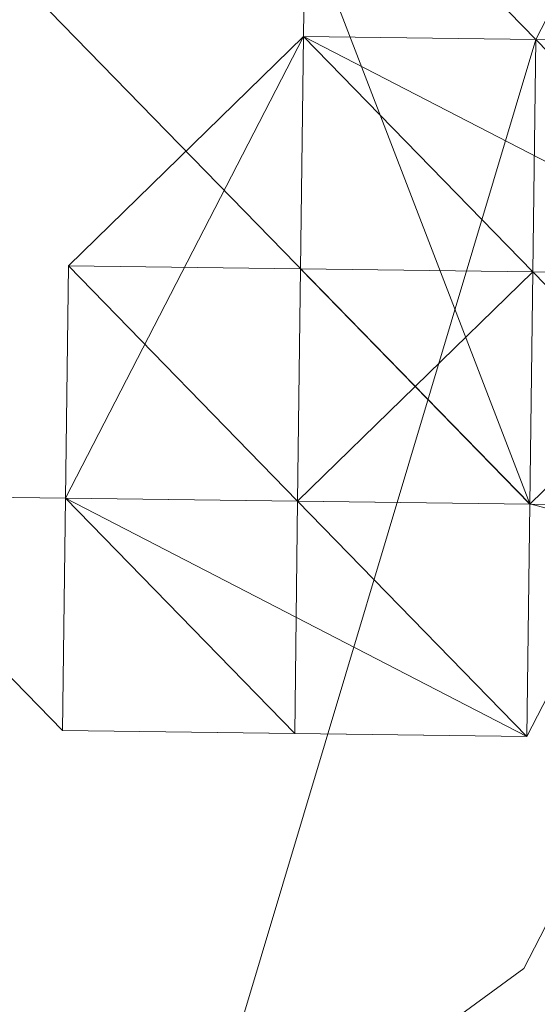
# Model space of a CAD drawing. Units: millimetres. Extents: x -5478 to 392192, y -3372 to 10263.
# Drawn here: x 3554 to 3578, y 4272 to 4318 of the extents above; entities that cross this region are included whole.
import ezdxf

# ---------------------------------------------------------------- set-up
doc = ezdxf.new("R2010")
doc.units = ezdxf.units.MM
doc.layers.add('Toestel 2D', color=7, linetype='Continuous', lineweight=20)

# ---------------------------------------------------------------- blocks, each defined once
blk = doc.blocks.new('WP-P108-2')
at = {"layer": 'Toestel 2D', "elevation": -10.17, "flags": 128}
for points in [[(853.811, 10922.389), (905.758, 10949.155), (962.866, 10921.908), (1001.466, 10860.191), (994.792, 10815.949), (942.845, 10789.184), (885.737, 10816.431), (847.137, 10878.148), (853.811, 10922.389)], [(882.159, 10739.782), (897.09, 10697.605), (943.396, 10669.327), (987.637, 10662.653), (1028.782, 10688.386), (1057.061, 10734.692), (1052.932, 10777.901), (1016.397, 10818.014), (971.123, 10835.49), (928.946, 10820.559), (888.833, 10784.024), (882.159, 10739.782)]]:
    blk.add_lwpolyline(points, close=True, dxfattribs=at)
for points in [[(948.499, 10844.23), (1003.543, 10838.588), (1014.346, 10839.62), (1002.511, 10849.39), (945.403, 10876.637), (935.632, 10864.802), (948.499, 10844.23), (981.939, 10836.524), (1003.543, 10838.588), (948.499, 10844.23), (981.939, 10836.524), (1003.543, 10838.588), (950.563, 10822.625), (973.2, 10813.887), (1050.882, 10799.507), (1013.314, 10850.422), (959.302, 10845.262)], [(994.792, 10815.949), (408.581, 10105.883)]]:
    blk.add_lwpolyline(points, dxfattribs=at)
at = {"layer": 'Toestel 2D', "elevation": -10.17}
for points in [[(1003.543, 10838.588), (992.741, 10837.556), (993.773, 10826.753), (984.003, 10814.919)], [(1003.543, 10838.588), (992.741, 10837.556), (993.773, 10826.753), (984.003, 10814.919)], [(994.805, 10815.951), (993.773, 10826.753), (1004.576, 10827.785), (1003.543, 10838.588)], [(994.805, 10815.951), (993.773, 10826.753), (1004.576, 10827.785), (1003.543, 10838.588)], [(994.805, 10815.951), (993.773, 10826.753), (1004.576, 10827.785), (1003.543, 10838.588)], [(994.805, 10815.951), (993.773, 10826.753), (1004.576, 10827.785), (1003.543, 10838.588)], [(993.773, 10826.753), (984.003, 10814.919), (994.805, 10815.951)], [(984.003, 10814.919), (993.773, 10826.753), (994.805, 10815.951)], [(984.003, 10814.919), (993.773, 10826.753)], [(993.773, 10826.753), (984.003, 10814.919)], [(984.003, 10814.919), (993.773, 10826.753)], [(993.773, 10826.753), (984.003, 10814.919), (994.805, 10815.951)], [(994.805, 10815.951), (984.003, 10814.919), (993.773, 10826.753)], [(993.773, 10826.753), (984.003, 10814.919), (985.035, 10804.116), (994.805, 10815.951)], [(993.773, 10826.753), (984.003, 10814.919), (994.805, 10815.951)], [(994.805, 10815.951), (984.003, 10814.919), (993.773, 10826.753)], [(993.773, 10826.753), (984.003, 10814.919), (985.035, 10804.116), (994.805, 10815.951)], [(993.773, 10826.753), (984.003, 10814.919), (994.805, 10815.951)], [(993.773, 10826.753), (994.805, 10815.951), (985.035, 10804.116), (994.805, 10815.951)], [(993.773, 10826.753), (994.805, 10815.951), (985.035, 10804.116), (994.805, 10815.951)], [(994.805, 10815.951), (993.773, 10826.753)], [(994.805, 10815.951), (993.773, 10826.753)], [(993.773, 10826.753), (994.805, 10815.951)], [(993.773, 10826.753), (994.805, 10815.951)], [(994.805, 10815.951), (993.773, 10826.753)], [(994.805, 10815.951), (993.773, 10826.753)], [(993.773, 10826.753), (994.805, 10815.951)], [(994.805, 10815.951), (993.773, 10826.753)], [(994.805, 10815.951), (993.773, 10826.753)], [(994.805, 10815.951), (993.773, 10826.753)], [(993.773, 10826.753), (994.805, 10815.951)], [(993.773, 10826.753), (994.805, 10815.951)], [(994.805, 10815.951), (993.773, 10826.753)], [(994.805, 10815.951), (993.773, 10826.753)], [(993.773, 10826.753), (994.805, 10815.951)], [(982.971, 10825.721), (973.2, 10813.887)], [(973.2, 10813.887), (982.971, 10825.721)], [(973.2, 10813.887), (982.971, 10825.721)], [(982.971, 10825.721), (973.2, 10813.887)], [(973.2, 10813.887), (982.971, 10825.721)], [(982.971, 10825.721), (973.2, 10813.887)], [(973.2, 10813.887), (982.971, 10825.721)], [(982.971, 10825.721), (973.2, 10813.887)], [(973.2, 10813.887), (982.971, 10825.721)], [(982.971, 10825.721), (973.2, 10813.887)], [(973.2, 10813.887), (982.971, 10825.721)], [(982.971, 10825.721), (973.2, 10813.887)], [(982.971, 10825.721), (973.2, 10813.887)], [(973.2, 10813.887), (982.971, 10825.721)], [(973.2, 10813.887), (982.971, 10825.721)], [(982.971, 10825.721), (973.2, 10813.887)], [(973.2, 10813.887), (982.971, 10825.721)], [(996.87, 10794.346), (1005.608, 10816.983), (1006.64, 10806.181), (1007.672, 10795.378)], [(1007.672, 10795.378), (1006.64, 10806.181), (1005.608, 10816.983), (996.87, 10794.346)], [(996.87, 10794.346), (1005.608, 10816.983)], [(1005.608, 10816.983), (996.87, 10794.346)], [(996.87, 10794.346), (1005.608, 10816.983)], [(1005.608, 10816.983), (996.87, 10794.346)], [(996.87, 10794.346), (1005.608, 10816.983)], [(1005.608, 10816.983), (996.87, 10794.346)], [(1005.608, 10816.983), (996.87, 10794.346)], [(996.87, 10794.346), (1005.608, 10816.983)], [(996.87, 10794.346), (1005.608, 10816.983)], [(1005.608, 10816.983), (1006.64, 10806.181), (1007.672, 10795.378), (997.902, 10783.544), (996.87, 10794.346)], [(996.87, 10794.346), (1007.672, 10795.378), (1005.608, 10816.983)], [(1005.608, 10816.983), (996.87, 10794.346)], [(994.805, 10815.951), (984.003, 10814.919)], [(984.003, 10814.919), (994.805, 10815.951)], [(994.805, 10815.951), (984.003, 10814.919)], [(984.003, 10814.919), (994.805, 10815.951)], [(994.805, 10815.951), (995.837, 10805.148), (984.003, 10814.919)], [(994.805, 10815.951), (984.003, 10814.919)], [(984.003, 10814.919), (994.805, 10815.951)], [(994.805, 10815.951), (984.003, 10814.919)], [(984.003, 10814.919), (994.805, 10815.951)], [(984.003, 10814.919), (985.035, 10804.116), (994.805, 10815.951)], [(994.805, 10815.951), (984.003, 10814.919)], [(984.003, 10814.919), (985.035, 10804.116), (994.805, 10815.951)], [(984.003, 10814.919), (994.805, 10815.951)], [(994.805, 10815.951), (984.003, 10814.919)], [(973.2, 10813.887), (984.003, 10814.919), (974.233, 10803.084)], [(995.837, 10805.148), (984.003, 10814.919), (973.2, 10813.887)], [(973.2, 10813.887), (984.003, 10814.919), (995.837, 10805.148), (996.87, 10794.346)], [(973.2, 10813.887), (984.003, 10814.919), (974.233, 10803.084)], [(973.2, 10813.887), (984.003, 10814.919), (995.837, 10805.148)], [(962.398, 10812.854), (963.43, 10802.052), (973.2, 10813.887)], [(974.233, 10803.084), (963.43, 10802.052), (973.2, 10813.887)], [(974.233, 10803.084), (963.43, 10802.052), (973.2, 10813.887)], [(973.2, 10813.887), (974.233, 10803.084)], [(974.233, 10803.084), (973.2, 10813.887)], [(973.2, 10813.887), (974.233, 10803.084)], [(974.233, 10803.084), (973.2, 10813.887)], [(973.2, 10813.887), (974.233, 10803.084)], [(974.233, 10803.084), (973.2, 10813.887)], [(973.2, 10813.887), (974.233, 10803.084)], [(974.233, 10803.084), (973.2, 10813.887)], [(973.2, 10813.887), (974.233, 10803.084), (996.87, 10794.346)], [(996.87, 10794.346), (974.233, 10803.084), (973.2, 10813.887)], [(974.233, 10803.084), (973.2, 10813.887)], [(973.2, 10813.887), (974.233, 10803.084)], [(974.233, 10803.084), (973.2, 10813.887)], [(973.2, 10813.887), (974.233, 10803.084)], [(973.2, 10813.887), (974.233, 10803.084)], [(974.233, 10803.084), (973.2, 10813.887)], [(995.837, 10805.148), (974.233, 10803.084), (973.2, 10813.887)], [(995.837, 10805.148), (1006.64, 10806.181), (1007.672, 10795.378), (996.87, 10794.346)], [(995.837, 10805.148), (996.87, 10794.346)], [(996.87, 10794.346), (995.837, 10805.148)], [(996.87, 10794.346), (995.837, 10805.148)], [(995.837, 10805.148), (996.87, 10794.346)], [(996.87, 10794.346), (995.837, 10805.148)], [(996.87, 10794.346), (995.837, 10805.148)], [(996.87, 10794.346), (974.233, 10803.084)], [(974.233, 10803.084), (986.067, 10793.314), (996.87, 10794.346)], [(1007.672, 10795.378), (996.87, 10794.346)], [(996.87, 10794.346), (1007.672, 10795.378)]]:
    blk.add_lwpolyline(points, dxfattribs=at)
for points in [[(984.003, 10814.919), (993.773, 10826.753), (994.805, 10815.951)], [(993.773, 10826.753), (994.805, 10815.951), (984.003, 10814.919), (993.773, 10826.753)], [(994.805, 10815.951), (993.773, 10826.753), (984.003, 10814.919), (994.805, 10815.951)], [(994.805, 10815.951), (995.837, 10805.148), (984.003, 10814.919), (993.773, 10826.753), (994.805, 10815.951)], [(994.805, 10815.951), (993.773, 10826.753), (984.003, 10814.919), (985.035, 10804.116)], [(993.773, 10826.753), (994.805, 10815.951), (984.003, 10814.919)], [(984.003, 10814.919), (993.773, 10826.753), (994.805, 10815.951), (995.837, 10805.148)], [(984.003, 10814.919), (993.773, 10826.753), (994.805, 10815.951), (984.003, 10814.919)], [(984.003, 10814.919), (993.773, 10826.753), (994.805, 10815.951), (995.837, 10805.148), (984.003, 10814.919)], [(993.773, 10826.753), (984.003, 10814.919), (994.805, 10815.951), (993.773, 10826.753)], [(994.805, 10815.951), (985.035, 10804.116), (995.837, 10805.148), (994.805, 10815.951), (993.773, 10826.753)], [(993.773, 10826.753), (994.805, 10815.951), (985.035, 10804.116), (995.837, 10805.148), (994.805, 10815.951)], [(993.773, 10826.753), (994.805, 10815.951)], [(993.773, 10826.753), (994.805, 10815.951), (993.773, 10826.753)], [(994.805, 10815.951), (993.773, 10826.753), (994.805, 10815.951)], [(993.773, 10826.753), (994.805, 10815.951), (993.773, 10826.753)], [(994.805, 10815.951), (993.773, 10826.753), (994.805, 10815.951)], [(994.805, 10815.951), (993.773, 10826.753)], [(993.773, 10826.753), (994.805, 10815.951), (993.773, 10826.753)], [(993.773, 10826.753), (994.805, 10815.951), (993.773, 10826.753)], [(993.773, 10826.753), (994.805, 10815.951), (993.773, 10826.753)], [(993.773, 10826.753), (994.805, 10815.951), (993.773, 10826.753)], [(973.2, 10813.887), (982.971, 10825.721), (972.168, 10824.689), (962.398, 10812.854), (963.43, 10802.052)], [(972.168, 10824.689), (982.971, 10825.721), (973.2, 10813.887), (963.43, 10802.052), (962.398, 10812.854)], [(962.398, 10812.854), (963.43, 10802.052), (973.2, 10813.887), (982.971, 10825.721), (972.168, 10824.689)], [(972.168, 10824.689), (982.971, 10825.721), (973.2, 10813.887), (963.43, 10802.052), (962.398, 10812.854)], [(962.398, 10812.854), (972.168, 10824.689), (982.971, 10825.721), (973.2, 10813.887), (963.43, 10802.052)], [(962.398, 10812.854), (963.43, 10802.052), (973.2, 10813.887), (982.971, 10825.721), (972.168, 10824.689)], [(962.398, 10812.854), (972.168, 10824.689), (982.971, 10825.721), (973.2, 10813.887), (963.43, 10802.052)], [(982.971, 10825.721), (972.168, 10824.689), (973.2, 10813.887)], [(972.168, 10824.689), (982.971, 10825.721), (973.2, 10813.887)], [(973.2, 10813.887), (982.971, 10825.721), (972.168, 10824.689), (973.2, 10813.887)], [(973.2, 10813.887), (972.168, 10824.689), (982.971, 10825.721), (973.2, 10813.887)], [(982.971, 10825.721), (973.2, 10813.887), (974.233, 10803.084)], [(982.971, 10825.721), (984.003, 10814.919), (973.2, 10813.887)], [(973.2, 10813.887), (982.971, 10825.721), (974.233, 10803.084), (982.971, 10825.721), (974.233, 10803.084)], [(982.971, 10825.721), (973.2, 10813.887), (982.971, 10825.721)], [(973.2, 10813.887), (982.971, 10825.721), (973.2, 10813.887)], [(973.2, 10813.887), (982.971, 10825.721), (973.2, 10813.887)], [(995.837, 10805.148), (984.003, 10814.919), (982.971, 10825.721), (973.2, 10813.887), (982.971, 10825.721), (973.2, 10813.887), (984.003, 10814.919), (982.971, 10825.721), (1005.608, 10816.983)], [(982.971, 10825.721), (973.2, 10813.887)], [(982.971, 10825.721), (973.2, 10813.887)], [(982.971, 10825.721), (973.2, 10813.887), (974.233, 10803.084)], [(982.971, 10825.721), (984.003, 10814.919), (973.2, 10813.887)], [(982.971, 10825.721), (973.2, 10813.887)], [(973.2, 10813.887), (982.971, 10825.721), (973.2, 10813.887)], [(973.2, 10813.887), (982.971, 10825.721), (973.2, 10813.887)], [(973.2, 10813.887), (974.233, 10803.084), (982.971, 10825.721), (973.2, 10813.887)], [(984.003, 10814.919), (973.2, 10813.887), (982.971, 10825.721), (984.003, 10814.919)], [(973.2, 10813.887), (982.971, 10825.721), (973.2, 10813.887)], [(973.2, 10813.887), (982.971, 10825.721), (973.2, 10813.887)], [(973.2, 10813.887), (982.971, 10825.721), (973.2, 10813.887)], [(982.971, 10825.721), (973.2, 10813.887), (982.971, 10825.721)], [(973.2, 10813.887), (982.971, 10825.721), (973.2, 10813.887)], [(994.805, 10815.951), (982.971, 10825.721), (974.233, 10803.084), (996.87, 10794.346)], [(982.971, 10825.721), (974.233, 10803.084)], [(974.233, 10803.084), (982.971, 10825.721), (994.805, 10815.951), (996.87, 10794.346), (1005.608, 10816.983), (994.805, 10815.951), (996.87, 10794.346)], [(982.971, 10825.721), (974.233, 10803.084)], [(994.805, 10815.951), (982.971, 10825.721), (974.233, 10803.084), (995.837, 10805.148)], [(974.233, 10803.084), (982.971, 10825.721), (974.233, 10803.084)], [(974.233, 10803.084), (995.837, 10805.148), (994.805, 10815.951), (982.971, 10825.721), (974.233, 10803.084)], [(982.971, 10825.721), (1005.608, 10816.983), (995.837, 10805.148), (984.003, 10814.919)], [(982.971, 10825.721), (994.805, 10815.951), (1005.608, 10816.983)], [(982.971, 10825.721), (994.805, 10815.951), (1005.608, 10816.983)], [(982.971, 10825.721), (1005.608, 10816.983), (995.837, 10805.148), (984.003, 10814.919)], [(1005.608, 10816.983), (982.971, 10825.721), (994.805, 10815.951)], [(995.837, 10805.148), (984.003, 10814.919), (982.971, 10825.721), (1005.608, 10816.983), (995.837, 10805.148)], [(994.805, 10815.951), (1005.608, 10816.983), (982.971, 10825.721)], [(972.168, 10824.689), (973.2, 10813.887)], [(973.2, 10813.887), (972.168, 10824.689), (973.2, 10813.887)], [(1005.608, 10816.983), (994.805, 10815.951), (996.87, 10794.346)], [(1005.608, 10816.983), (994.805, 10815.951), (995.837, 10805.148), (996.87, 10794.346)], [(995.837, 10805.148), (996.87, 10794.346), (1005.608, 10816.983), (994.805, 10815.951), (995.837, 10805.148)], [(1005.608, 10816.983), (995.837, 10805.148)], [(1005.608, 10816.983), (995.837, 10805.148)], [(1005.608, 10816.983), (996.87, 10794.346), (995.837, 10805.148)], [(995.837, 10805.148), (1005.608, 10816.983), (995.837, 10805.148)], [(996.87, 10794.346), (1005.608, 10816.983), (995.837, 10805.148), (1005.608, 10816.983), (995.837, 10805.148)], [(1006.64, 10806.181), (995.837, 10805.148), (1005.608, 10816.983)], [(1005.608, 10816.983), (995.837, 10805.148)], [(1005.608, 10816.983), (995.837, 10805.148)], [(1006.64, 10806.181), (995.837, 10805.148), (1005.608, 10816.983), (1006.64, 10806.181)], [(995.837, 10805.148), (1005.608, 10816.983), (995.837, 10805.148)], [(995.837, 10805.148), (1005.608, 10816.983), (995.837, 10805.148)], [(1005.608, 10816.983), (996.87, 10794.346)], [(1005.608, 10816.983), (996.87, 10794.346)], [(1005.608, 10816.983), (996.87, 10794.346)], [(1005.608, 10816.983), (996.87, 10794.346)], [(1005.608, 10816.983), (996.87, 10794.346)], [(996.87, 10794.346), (1005.608, 10816.983)], [(996.87, 10794.346), (1005.608, 10816.983), (996.87, 10794.346)], [(996.87, 10794.346), (1005.608, 10816.983), (996.87, 10794.346)], [(996.87, 10794.346), (1005.608, 10816.983), (996.87, 10794.346)], [(996.87, 10794.346), (1005.608, 10816.983), (996.87, 10794.346)], [(1005.608, 10816.983), (996.87, 10794.346), (1005.608, 10816.983)], [(996.87, 10794.346), (1005.608, 10816.983), (996.87, 10794.346)], [(1007.672, 10795.378), (996.87, 10794.346), (1005.608, 10816.983), (1006.64, 10806.181)], [(1007.672, 10795.378), (1006.64, 10806.181), (1005.608, 10816.983), (996.87, 10794.346)], [(996.87, 10794.346), (1007.672, 10795.378), (1006.64, 10806.181), (1005.608, 10816.983)], [(996.87, 10794.346), (1005.608, 10816.983), (996.87, 10794.346)], [(996.87, 10794.346), (1005.608, 10816.983), (996.87, 10794.346)], [(996.87, 10794.346), (1005.608, 10816.983), (996.87, 10794.346)], [(1007.672, 10795.378), (996.87, 10794.346), (1005.608, 10816.983), (996.87, 10794.346), (1005.608, 10816.983), (1006.64, 10806.181)], [(1007.672, 10795.378), (997.902, 10783.544), (996.87, 10794.346), (1005.608, 10816.983), (1006.64, 10806.181)], [(996.87, 10794.346), (1007.672, 10795.378), (1005.608, 10816.983), (996.87, 10794.346)], [(1005.608, 10816.983), (1006.64, 10806.181)], [(1005.608, 10816.983), (1006.64, 10806.181), (1005.608, 10816.983)], [(1005.608, 10816.983), (1006.64, 10806.181)], [(1005.608, 10816.983), (1007.672, 10795.378), (1006.64, 10806.181)], [(1006.64, 10806.181), (1005.608, 10816.983), (1006.64, 10806.181)], [(1007.672, 10795.378), (1006.64, 10806.181), (1005.608, 10816.983), (1007.672, 10795.378)], [(984.003, 10814.919), (994.805, 10815.951)], [(984.003, 10814.919), (994.805, 10815.951), (995.837, 10805.148)], [(995.837, 10805.148), (994.805, 10815.951), (984.003, 10814.919)], [(985.035, 10804.116), (984.003, 10814.919), (994.805, 10815.951)], [(994.805, 10815.951), (984.003, 10814.919), (994.805, 10815.951)], [(994.805, 10815.951), (995.837, 10805.148), (984.003, 10814.919), (994.805, 10815.951)], [(994.805, 10815.951), (984.003, 10814.919), (994.805, 10815.951)], [(994.805, 10815.951), (984.003, 10814.919), (994.805, 10815.951)], [(995.837, 10805.148), (994.805, 10815.951), (984.003, 10814.919), (995.837, 10805.148)], [(994.805, 10815.951), (984.003, 10814.919), (994.805, 10815.951)], [(994.805, 10815.951), (984.003, 10814.919), (994.805, 10815.951)], [(994.805, 10815.951), (985.035, 10804.116), (984.003, 10814.919), (994.805, 10815.951)], [(985.035, 10804.116), (994.805, 10815.951), (984.003, 10814.919)], [(994.805, 10815.951), (995.837, 10805.148), (984.003, 10814.919)], [(994.805, 10815.951), (984.003, 10814.919)], [(994.805, 10815.951), (984.003, 10814.919)], [(994.805, 10815.951), (984.003, 10814.919), (994.805, 10815.951)], [(984.003, 10814.919), (995.837, 10805.148), (994.805, 10815.951)], [(984.003, 10814.919), (994.805, 10815.951)], [(984.003, 10814.919), (994.805, 10815.951)], [(984.003, 10814.919), (994.805, 10815.951), (995.837, 10805.148), (984.003, 10814.919)], [(984.003, 10814.919), (994.805, 10815.951), (984.003, 10814.919)], [(984.003, 10814.919), (994.805, 10815.951), (984.003, 10814.919)], [(994.805, 10815.951), (984.003, 10814.919), (994.805, 10815.951)], [(984.003, 10814.919), (994.805, 10815.951), (984.003, 10814.919)], [(984.003, 10814.919), (995.837, 10805.148), (994.805, 10815.951), (984.003, 10814.919)], [(984.003, 10814.919), (994.805, 10815.951), (984.003, 10814.919)], [(984.003, 10814.919), (994.805, 10815.951), (984.003, 10814.919)], [(985.035, 10804.116), (994.805, 10815.951)], [(994.805, 10815.951), (985.035, 10804.116)], [(985.035, 10804.116), (995.837, 10805.148), (994.805, 10815.951)], [(985.035, 10804.116), (994.805, 10815.951), (985.035, 10804.116)], [(985.035, 10804.116), (994.805, 10815.951), (985.035, 10804.116)], [(985.035, 10804.116), (994.805, 10815.951)], [(994.805, 10815.951), (985.035, 10804.116)], [(985.035, 10804.116), (994.805, 10815.951)], [(994.805, 10815.951), (985.035, 10804.116)], [(985.035, 10804.116), (994.805, 10815.951)], [(985.035, 10804.116), (995.837, 10805.148), (994.805, 10815.951)], [(994.805, 10815.951), (985.035, 10804.116), (994.805, 10815.951)], [(985.035, 10804.116), (994.805, 10815.951), (985.035, 10804.116)], [(994.805, 10815.951), (985.035, 10804.116), (994.805, 10815.951)], [(985.035, 10804.116), (994.805, 10815.951)], [(985.035, 10804.116), (994.805, 10815.951)], [(994.805, 10815.951), (995.837, 10805.148)], [(994.805, 10815.951), (995.837, 10805.148)], [(994.805, 10815.951), (995.837, 10805.148)], [(994.805, 10815.951), (995.837, 10805.148)], [(974.233, 10803.084), (996.87, 10794.346), (995.837, 10805.148), (984.003, 10814.919), (973.2, 10813.887)], [(973.2, 10813.887), (984.003, 10814.919), (974.233, 10803.084), (973.2, 10813.887)], [(974.233, 10803.084), (973.2, 10813.887), (984.003, 10814.919), (995.837, 10805.148), (996.87, 10794.346)], [(996.87, 10794.346), (1007.672, 10795.378), (1006.64, 10806.181), (995.837, 10805.148), (984.003, 10814.919), (973.2, 10813.887), (974.233, 10803.084), (995.837, 10805.148)], [(973.2, 10813.887), (974.233, 10803.084), (995.837, 10805.148), (996.87, 10794.346), (1007.672, 10795.378), (1006.64, 10806.181), (995.837, 10805.148), (984.003, 10814.919)], [(974.233, 10803.084), (973.2, 10813.887), (984.003, 10814.919), (974.233, 10803.084)], [(995.837, 10805.148), (974.233, 10803.084), (973.2, 10813.887), (984.003, 10814.919)], [(985.035, 10804.116), (974.233, 10803.084), (984.003, 10814.919), (995.837, 10805.148)], [(984.003, 10814.919), (995.837, 10805.148), (985.035, 10804.116), (974.233, 10803.084)], [(995.837, 10805.148), (985.035, 10804.116), (974.233, 10803.084), (984.003, 10814.919)], [(984.003, 10814.919), (995.837, 10805.148), (985.035, 10804.116), (974.233, 10803.084)], [(984.003, 10814.919), (995.837, 10805.148)], [(984.003, 10814.919), (995.837, 10805.148)], [(984.003, 10814.919), (995.837, 10805.148)], [(985.035, 10804.116), (984.003, 10814.919), (995.837, 10805.148)], [(995.837, 10805.148), (984.003, 10814.919), (995.837, 10805.148)], [(995.837, 10805.148), (984.003, 10814.919), (995.837, 10805.148)], [(995.837, 10805.148), (984.003, 10814.919), (995.837, 10805.148)], [(995.837, 10805.148), (985.035, 10804.116), (984.003, 10814.919), (995.837, 10805.148)], [(985.035, 10804.116), (984.003, 10814.919), (995.837, 10805.148)], [(995.837, 10805.148), (984.003, 10814.919)], [(995.837, 10805.148), (984.003, 10814.919)], [(985.035, 10804.116), (984.003, 10814.919), (995.837, 10805.148), (985.035, 10804.116)], [(984.003, 10814.919), (995.837, 10805.148), (984.003, 10814.919)], [(984.003, 10814.919), (995.837, 10805.148), (984.003, 10814.919)], [(973.2, 10813.887), (963.43, 10802.052), (974.233, 10803.084)], [(973.2, 10813.887), (963.43, 10802.052)], [(963.43, 10802.052), (973.2, 10813.887), (974.233, 10803.084), (973.2, 10813.887), (974.233, 10803.084)], [(974.233, 10803.084), (973.2, 10813.887), (974.233, 10803.084), (973.2, 10813.887), (963.43, 10802.052), (973.2, 10813.887), (963.43, 10802.052)], [(973.2, 10813.887), (963.43, 10802.052)], [(973.2, 10813.887), (963.43, 10802.052), (973.2, 10813.887)], [(963.43, 10802.052), (973.2, 10813.887), (974.233, 10803.084)], [(974.233, 10803.084), (973.2, 10813.887), (963.43, 10802.052)], [(973.2, 10813.887), (963.43, 10802.052)], [(973.2, 10813.887), (963.43, 10802.052), (973.2, 10813.887)], [(973.2, 10813.887), (963.43, 10802.052), (974.233, 10803.084)], [(973.2, 10813.887), (963.43, 10802.052), (973.2, 10813.887), (963.43, 10802.052)], [(973.2, 10813.887), (963.43, 10802.052)], [(973.2, 10813.887), (963.43, 10802.052), (973.2, 10813.887)], [(973.2, 10813.887), (974.233, 10803.084)], [(974.233, 10803.084), (973.2, 10813.887), (974.233, 10803.084)], [(973.2, 10813.887), (974.233, 10803.084), (973.2, 10813.887)], [(974.233, 10803.084), (973.2, 10813.887), (974.233, 10803.084)], [(974.233, 10803.084), (973.2, 10813.887), (974.233, 10803.084)], [(974.233, 10803.084), (973.2, 10813.887)], [(974.233, 10803.084), (973.2, 10813.887), (974.233, 10803.084)], [(974.233, 10803.084), (973.2, 10813.887), (974.233, 10803.084)], [(974.233, 10803.084), (973.2, 10813.887), (974.233, 10803.084)], [(996.87, 10794.346), (995.837, 10805.148), (1006.64, 10806.181)], [(996.87, 10794.346), (995.837, 10805.148), (1006.64, 10806.181), (996.87, 10794.346)], [(1006.64, 10806.181), (1007.672, 10795.378), (996.87, 10794.346), (995.837, 10805.148)], [(1007.672, 10795.378), (1006.64, 10806.181), (1007.672, 10795.378), (996.87, 10794.346), (997.902, 10783.544), (996.87, 10794.346)], [(996.87, 10794.346), (1006.64, 10806.181), (1007.672, 10795.378)], [(996.87, 10794.346), (1006.64, 10806.181), (1007.672, 10795.378), (996.87, 10794.346)], [(1007.672, 10795.378), (1006.64, 10806.181)], [(1007.672, 10795.378), (1006.64, 10806.181)], [(1007.672, 10795.378), (1006.64, 10806.181), (1007.672, 10795.378)], [(974.233, 10803.084), (985.035, 10804.116), (986.067, 10793.314), (995.837, 10805.148)], [(995.837, 10805.148), (974.233, 10803.084), (985.035, 10804.116), (986.067, 10793.314), (995.837, 10805.148)], [(985.035, 10804.116), (995.837, 10805.148), (996.87, 10794.346), (986.067, 10793.314)], [(986.067, 10793.314), (985.035, 10804.116), (995.837, 10805.148), (996.87, 10794.346)], [(995.837, 10805.148), (996.87, 10794.346), (986.067, 10793.314), (985.035, 10804.116)], [(985.035, 10804.116), (995.837, 10805.148), (996.87, 10794.346), (986.067, 10793.314), (985.035, 10804.116)], [(996.87, 10794.346), (995.837, 10805.148), (986.067, 10793.314)], [(996.87, 10794.346), (995.837, 10805.148), (986.067, 10793.314), (996.87, 10794.346)], [(995.837, 10805.148), (996.87, 10794.346)], [(995.837, 10805.148), (996.87, 10794.346)], [(996.87, 10794.346), (995.837, 10805.148), (996.87, 10794.346)], [(996.87, 10794.346), (995.837, 10805.148), (996.87, 10794.346)], [(995.837, 10805.148), (996.87, 10794.346)], [(996.87, 10794.346), (995.837, 10805.148)], [(995.837, 10805.148), (996.87, 10794.346), (995.837, 10805.148)], [(996.87, 10794.346), (995.837, 10805.148), (996.87, 10794.346)], [(985.035, 10804.116), (986.067, 10793.314), (974.233, 10803.084)], [(974.233, 10803.084), (985.035, 10804.116), (986.067, 10793.314)], [(985.035, 10804.116), (974.233, 10803.084)], [(974.233, 10803.084), (985.035, 10804.116)], [(974.233, 10803.084), (963.43, 10802.052)], [(974.233, 10803.084), (963.43, 10802.052)], [(996.87, 10794.346), (974.233, 10803.084), (986.067, 10793.314), (996.87, 10794.346)], [(996.87, 10794.346), (1007.672, 10795.378)], [(996.87, 10794.346), (1007.672, 10795.378)], [(996.87, 10794.346), (1007.672, 10795.378), (996.87, 10794.346)], [(1007.672, 10795.378), (996.87, 10794.346), (1007.672, 10795.378)], [(996.87, 10794.346), (997.902, 10783.544), (1007.672, 10795.378)], [(997.902, 10783.544), (996.87, 10794.346), (1007.672, 10795.378), (996.87, 10794.346), (1007.672, 10795.378)], [(996.87, 10794.346), (986.067, 10793.314)], [(986.067, 10793.314), (996.87, 10794.346)], [(997.902, 10783.544), (996.87, 10794.346)], [(996.87, 10794.346), (997.902, 10783.544), (996.87, 10794.346)], [(996.87, 10794.346), (997.902, 10783.544)], [(996.87, 10794.346), (997.902, 10783.544), (996.87, 10794.346)], [(996.87, 10794.346), (997.902, 10783.544), (996.87, 10794.346)], [(996.87, 10794.346), (997.902, 10783.544), (996.87, 10794.346)], [(996.87, 10794.346), (997.902, 10783.544), (996.87, 10794.346)], [(996.87, 10794.346), (997.902, 10783.544)], [(996.87, 10794.346), (997.902, 10783.544), (996.87, 10794.346)], [(996.87, 10794.346), (997.902, 10783.544), (996.87, 10794.346)], [(996.87, 10794.346), (997.902, 10783.544), (996.87, 10794.346)]]:
    blk.add_lwpolyline(points, close=True, dxfattribs=at)

msp = doc.modelspace()

# ---------------------------------------------------------------- block references
at = {"rotation": 263.8058461609468}
msp.add_blockref('WP-P108-2', (-7067.605, 6451.221), dxfattribs=at)

doc.saveas('drawing.dxf')
